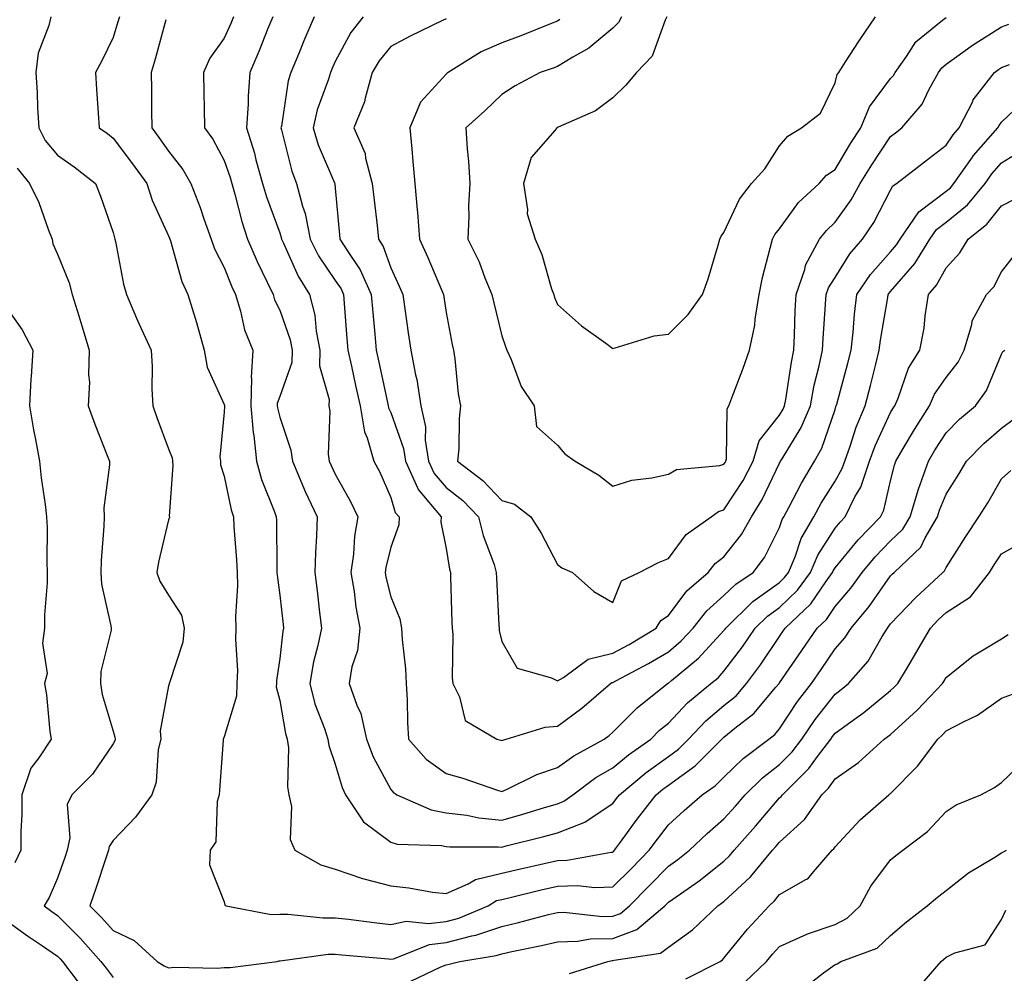
# Model space of a CAD drawing. Units: inches. Extents: x 1023923 to 1026563, y 7234538 to 7237178.
# Drawn here: x 1025721 to 1025899, y 7235730 to 7235901 of the extents above; entities that cross this region are included whole.
import ezdxf

# ---------------------------------------------------------------- set-up
doc = ezdxf.new("R2010")
doc.units = ezdxf.units.IN
doc.header["$MEASUREMENT"] = 0
doc.layers.add('Contour_10237234', color=7, linetype='Continuous', true_color=0xd677cb)

msp = doc.modelspace()

# ---------------------------------------------------------------- linework, layer by layer
at = {"layer": 'Contour_10237234'}
for points in [[(1025726.82, 7235901.92, 2907), (1025726.51, 7235900.37, 2907), (1025724.59, 7235895.37, 2907), (1025724.12, 7235891.92, 2907), (1025724.4, 7235888.28, 2907), (1025724.44, 7235885.53, 2907), (1025724.69, 7235881.92, 2907), (1025725.82, 7235879.69, 2907), (1025728.05, 7235877.05, 2907), (1025731.06, 7235874.93, 2907), (1025734.87, 7235871.92, 2907), (1025735.8, 7235869.67, 2907), (1025738.05, 7235863.09, 2907), (1025738.28, 7235862.15, 2907), (1025738.38, 7235861.92, 2907), (1025738.48, 7235861.49, 2907), (1025739.91, 7235853.78, 2907), (1025740.47, 7235851.92, 2907), (1025742.29, 7235847.67, 2907), (1025742.74, 7235846.61, 2907), (1025744.91, 7235841.92, 2907), (1025745.1, 7235838.98, 2907), (1025745, 7235834.98, 2907), (1025745.18, 7235831.92, 2907), (1025745.9, 7235829.78, 2907), (1025748.05, 7235824.19, 2907), (1025748.66, 7235822.53, 2907), (1025748.73, 7235821.92, 2907), (1025748.79, 7235821.17, 2907), (1025748.17, 7235812.05, 2907), (1025748.19, 7235811.92, 2907), (1025748.19, 7235811.78, 2907), (1025748.05, 7235811.4, 2907), (1025746.21, 7235803.76, 2907), (1025745.94, 7235801.92, 2907), (1025746.49, 7235800.37, 2907), (1025748.05, 7235797.81, 2907), (1025750.39, 7235794.26, 2907), (1025750.86, 7235791.92, 2907), (1025750.61, 7235789.36, 2907), (1025748.19, 7235782.05, 2907), (1025748.17, 7235781.92, 2907), (1025748.13, 7235781.84, 2907), (1025748.05, 7235781.5, 2907), (1025746.55, 7235773.42, 2907), (1025746.62, 7235771.92, 2907), (1025746.17, 7235770.05, 2907), (1025745.82, 7235764.15, 2907), (1025745, 7235761.92, 2907), (1025742.07, 7235757.9, 2907), (1025738.05, 7235753.66, 2907), (1025737.37, 7235752.61, 2907), (1025737.21, 7235751.92, 2907), (1025736.78, 7235750.66, 2907), (1025734.96, 7235745.02, 2907), (1025733.89, 7235741.92, 2907), (1025735.96, 7235739.83, 2907), (1025738.05, 7235737.48, 2907), (1025741.82, 7235735.69, 2907), (1025745.96, 7235731.92, 2907), (1025747.23, 7235731.1, 2907), (1025748.05, 7235730.77, 2907), (1025749.09, 7235730.88, 2907), (1025756.82, 7235730.68, 2907), (1025758.05, 7235730.79, 2907), (1025759.12, 7235730.84, 2907), (1025767.62, 7235731.92, 2907), (1025767.97, 7235732.01, 2907), (1025768.13, 7235732.01, 2907), (1025776.76, 7235733.22, 2907), (1025778.05, 7235733.24, 2907), (1025779.24, 7235733.1, 2907), (1025787.62, 7235732.35, 2907), (1025788.05, 7235732.3, 2907), (1025788.52, 7235732.39, 2907), (1025795, 7235734.98, 2907), (1025798.05, 7235735.33, 2907), (1025802.64, 7235736.52, 2907), (1025803.34, 7235736.63, 2907), (1025808.05, 7235738.22, 2907), (1025811.08, 7235738.89, 2907), (1025816.47, 7235740.34, 2907), (1025818.05, 7235740.72, 2907), (1025819.22, 7235740.76, 2907), (1025826.16, 7235740.02, 2907), (1025828.05, 7235740.06, 2907), (1025829.4, 7235740.56, 2907), (1025831.02, 7235741.92, 2907), (1025834.53, 7235745.43, 2907), (1025838.05, 7235749.03, 2907), (1025839.73, 7235750.23, 2907), (1025841.84, 7235751.92, 2907), (1025845.04, 7235754.92, 2907), (1025848.05, 7235757.55, 2907), (1025850.1, 7235759.87, 2907), (1025851.84, 7235761.92, 2907), (1025854.98, 7235764.98, 2907), (1025858.05, 7235767.36, 2907), (1025860.35, 7235769.62, 2907), (1025862.07, 7235771.92, 2907), (1025864.5, 7235775.46, 2907), (1025868.05, 7235780.04, 2907), (1025869.14, 7235780.84, 2907), (1025870.47, 7235781.92, 2907), (1025873.99, 7235785.97, 2907), (1025876.51, 7235790.38, 2907), (1025877.48, 7235791.92, 2907), (1025877.74, 7235792.23, 2907), (1025878.05, 7235792.67, 2907), (1025882.58, 7235797.39, 2907), (1025887.48, 7235801.92, 2907), (1025887.78, 7235802.19, 2907), (1025888.05, 7235802.78, 2907), (1025891.6, 7235808.37, 2907), (1025893.97, 7235811.92, 2907), (1025895.55, 7235814.43, 2907), (1025898.05, 7235818.77, 2907), (1025899.71, 7235820.25, 2907)], [(1025739.18, 7235901.92, 2908), (1025738.93, 7235901.04, 2908), (1025738.05, 7235898.23, 2908), (1025736, 7235893.98, 2908), (1025734.89, 7235891.92, 2908), (1025735.04, 7235888.9, 2908), (1025735.39, 7235884.57, 2908), (1025735.55, 7235881.92, 2908), (1025737.03, 7235880.9, 2908), (1025738.05, 7235880.1, 2908), (1025741.57, 7235875.45, 2908), (1025744.1, 7235871.92, 2908), (1025745.06, 7235868.93, 2908), (1025748.05, 7235862.49, 2908), (1025748.21, 7235862.09, 2908), (1025748.26, 7235861.92, 2908), (1025748.38, 7235861.58, 2908), (1025750.43, 7235854.3, 2908), (1025751.53, 7235851.92, 2908), (1025753.07, 7235846.93, 2908), (1025753.07, 7235846.9, 2908), (1025754.46, 7235841.92, 2908), (1025754.98, 7235838.86, 2908), (1025758.05, 7235832.15, 2908), (1025758.11, 7235831.97, 2908), (1025758.09, 7235831.92, 2908), (1025758.11, 7235831.87, 2908), (1025758.05, 7235830.78, 2908), (1025757.29, 7235822.69, 2908), (1025757.37, 7235821.92, 2908), (1025757.42, 7235821.3, 2908), (1025758.05, 7235819.24, 2908), (1025759.3, 7235813.18, 2908), (1025759.73, 7235811.92, 2908), (1025759.81, 7235810.16, 2908), (1025760.28, 7235804.16, 2908), (1025760.37, 7235801.92, 2908), (1025760.45, 7235799.52, 2908), (1025760.1, 7235793.97, 2908), (1025760.18, 7235791.92, 2908), (1025760.08, 7235789.89, 2908), (1025760.43, 7235784.3, 2908), (1025760.34, 7235781.92, 2908), (1025760.3, 7235779.68, 2908), (1025758.05, 7235772.36, 2908), (1025757.91, 7235772.06, 2908), (1025757.87, 7235771.92, 2908), (1025757.85, 7235771.72, 2908), (1025757.23, 7235762.74, 2908), (1025757.17, 7235761.92, 2908), (1025756.8, 7235760.67, 2908), (1025756.53, 7235753.44, 2908), (1025755.55, 7235751.92, 2908), (1025755.43, 7235749.31, 2908), (1025758.05, 7235742.62, 2908), (1025758.17, 7235742.05, 2908), (1025758.44, 7235741.92, 2908), (1025766.51, 7235740.38, 2908), (1025768.05, 7235740.41, 2908), (1025769.53, 7235740.44, 2908), (1025775.88, 7235739.75, 2908), (1025778.05, 7235739.78, 2908), (1025780.45, 7235739.51, 2908), (1025785.04, 7235738.9, 2908), (1025788.05, 7235738.58, 2908), (1025790.84, 7235739.13, 2908), (1025794.85, 7235738.72, 2908), (1025798.05, 7235739.09, 2908), (1025800.3, 7235739.67, 2908), (1025805.57, 7235741.92, 2908), (1025807.11, 7235742.87, 2908), (1025808.05, 7235743.08, 2908), (1025809.57, 7235743.44, 2908), (1025815.16, 7235744.81, 2908), (1025818.05, 7235745.48, 2908), (1025821.7, 7235745.57, 2908), (1025824.77, 7235745.19, 2908), (1025828.05, 7235745.31, 2908), (1025831.37, 7235748.61, 2908), (1025834.59, 7235751.92, 2908), (1025836.06, 7235753.91, 2908), (1025838.05, 7235756.47, 2908), (1025840.88, 7235759.1, 2908), (1025844.1, 7235761.92, 2908), (1025846.49, 7235763.49, 2908), (1025848.05, 7235765.07, 2908), (1025851.53, 7235768.44, 2908), (1025856.12, 7235771.92, 2908), (1025857.21, 7235772.77, 2908), (1025858.05, 7235773.77, 2908), (1025861.29, 7235778.67, 2908), (1025863.79, 7235781.92, 2908), (1025865.53, 7235784.45, 2908), (1025868.05, 7235788.17, 2908), (1025869.83, 7235790.15, 2908), (1025870.94, 7235791.92, 2908), (1025874.2, 7235795.76, 2908), (1025878.05, 7235801.31, 2908), (1025878.34, 7235801.62, 2908), (1025878.67, 7235801.92, 2908), (1025883.48, 7235806.49, 2908), (1025884.26, 7235808.12, 2908), (1025886.49, 7235811.92, 2908), (1025886.86, 7235813.12, 2908), (1025888.05, 7235816.03, 2908), (1025890.35, 7235819.62, 2908), (1025891.72, 7235821.92, 2908), (1025894.83, 7235825.14, 2908), (1025898.05, 7235827.88, 2908), (1025900.35, 7235829.62, 2908)], [(1025747.54, 7235901.41, 2909), (1025745.63, 7235894.33, 2909), (1025744.92, 7235891.92, 2909), (1025744.98, 7235888.85, 2909), (1025744.96, 7235885.02, 2909), (1025745.02, 7235881.92, 2909), (1025746.31, 7235880.19, 2909), (1025748.05, 7235877.76, 2909), (1025750.59, 7235874.47, 2909), (1025752.07, 7235871.92, 2909), (1025753.71, 7235867.59, 2909), (1025754.38, 7235865.58, 2909), (1025755.69, 7235861.92, 2909), (1025756.31, 7235860.17, 2909), (1025758.05, 7235856.8, 2909), (1025759.46, 7235853.33, 2909), (1025760.1, 7235851.92, 2909), (1025761, 7235848.97, 2909), (1025761.7, 7235845.58, 2909), (1025763.19, 7235841.92, 2909), (1025762.93, 7235837.03, 2909), (1025762.99, 7235836.86, 2909), (1025762.85, 7235831.92, 2909), (1025763.25, 7235827.13, 2909), (1025763.38, 7235826.59, 2909), (1025763.89, 7235821.92, 2909), (1025764.79, 7235818.67, 2909), (1025767.13, 7235812.84, 2909), (1025767.44, 7235811.92, 2909), (1025767.46, 7235811.34, 2909), (1025767.54, 7235802.44, 2909), (1025767.56, 7235801.92, 2909), (1025767.58, 7235801.44, 2909), (1025768.05, 7235797.84, 2909), (1025768.66, 7235792.53, 2909), (1025768.73, 7235791.92, 2909), (1025768.62, 7235791.35, 2909), (1025768.05, 7235786.44, 2909), (1025767.48, 7235782.49, 2909), (1025767.46, 7235781.92, 2909), (1025767.44, 7235781.32, 2909), (1025768.05, 7235778.86, 2909), (1025769.09, 7235772.96, 2909), (1025769.42, 7235771.92, 2909), (1025769.63, 7235770.34, 2909), (1025769.44, 7235763.31, 2909), (1025769.69, 7235761.92, 2909), (1025770.16, 7235759.81, 2909), (1025769.96, 7235753.83, 2909), (1025770.76, 7235751.92, 2909), (1025775.43, 7235749.29, 2909), (1025778.05, 7235748.49, 2909), (1025782.95, 7235746.83, 2909), (1025783.19, 7235746.78, 2909), (1025788.05, 7235745.49, 2909), (1025791.29, 7235745.17, 2909), (1025795.57, 7235744.39, 2909), (1025798.05, 7235744.11, 2909), (1025801.98, 7235745.85, 2909), (1025803.3, 7235746.67, 2909), (1025808.05, 7235747.78, 2909), (1025811.39, 7235748.58, 2909), (1025815.69, 7235749.55, 2909), (1025818.05, 7235750.1, 2909), (1025819.83, 7235750.15, 2909), (1025827.72, 7235751.59, 2909), (1025828.05, 7235751.6, 2909), (1025828.21, 7235751.75, 2909), (1025828.36, 7235751.92, 2909), (1025829.24, 7235753.11, 2909), (1025832.44, 7235757.54, 2909), (1025835.84, 7235761.92, 2909), (1025837.05, 7235762.93, 2909), (1025838.05, 7235763.65, 2909), (1025842.87, 7235767.1, 2909), (1025847.66, 7235771.92, 2909), (1025847.85, 7235772.12, 2909), (1025848.05, 7235772.28, 2909), (1025850.02, 7235773.89, 2909), (1025853.42, 7235776.55, 2909), (1025857.41, 7235781.28, 2909), (1025857.97, 7235781.92, 2909), (1025858.01, 7235781.97, 2909), (1025858.05, 7235782.04, 2909), (1025862.09, 7235787.89, 2909), (1025864.83, 7235791.92, 2909), (1025866.49, 7235793.48, 2909), (1025868.05, 7235795.79, 2909), (1025870.9, 7235799.08, 2909), (1025872.93, 7235801.92, 2909), (1025875.26, 7235804.7, 2909), (1025878.05, 7235807.59, 2909), (1025880.26, 7235809.71, 2909), (1025881.55, 7235811.92, 2909), (1025883.05, 7235816.92, 2909), (1025884.85, 7235821.92, 2909), (1025886.04, 7235823.93, 2909), (1025888.05, 7235827.03, 2909), (1025890.45, 7235829.53, 2909), (1025893.32, 7235831.92, 2909), (1025895.32, 7235834.65, 2909), (1025898.05, 7235841.21, 2909), (1025898.28, 7235841.68, 2909), (1025898.62, 7235841.92, 2909)], [(1025759.75, 7235901.92, 2910), (1025759.24, 7235900.72, 2910), (1025758.05, 7235898.06, 2910), (1025755.49, 7235894.48, 2910), (1025754.34, 7235891.92, 2910), (1025754.38, 7235888.26, 2910), (1025754.48, 7235885.49, 2910), (1025754.51, 7235881.92, 2910), (1025756.02, 7235879.9, 2910), (1025758.05, 7235876.09, 2910), (1025759.12, 7235872.99, 2910), (1025759.42, 7235871.92, 2910), (1025760, 7235869.98, 2910), (1025761.23, 7235865.09, 2910), (1025762.27, 7235861.92, 2910), (1025764.01, 7235857.88, 2910), (1025765.82, 7235854.16, 2910), (1025766.86, 7235851.92, 2910), (1025767.13, 7235851, 2910), (1025768.05, 7235849.11, 2910), (1025769.94, 7235843.8, 2910), (1025770.3, 7235841.92, 2910), (1025770.24, 7235839.72, 2910), (1025768.05, 7235833.59, 2910), (1025767.62, 7235832.34, 2910), (1025767.62, 7235831.92, 2910), (1025767.66, 7235831.52, 2910), (1025768.05, 7235829.84, 2910), (1025770.06, 7235823.94, 2910), (1025770.34, 7235821.92, 2910), (1025772.03, 7235817.94, 2910), (1025772.62, 7235816.48, 2910), (1025774.77, 7235811.92, 2910), (1025774.67, 7235808.53, 2910), (1025774.48, 7235805.49, 2910), (1025774.38, 7235801.92, 2910), (1025774.77, 7235798.63, 2910), (1025775.22, 7235794.74, 2910), (1025775.55, 7235791.92, 2910), (1025774.92, 7235788.79, 2910), (1025774.14, 7235785.83, 2910), (1025773.46, 7235781.92, 2910), (1025774.4, 7235778.27, 2910), (1025776.14, 7235773.83, 2910), (1025776.74, 7235771.92, 2910), (1025776.9, 7235770.77, 2910), (1025778.05, 7235767.42, 2910), (1025779.32, 7235763.19, 2910), (1025779.92, 7235761.92, 2910), (1025783.17, 7235757.04, 2910), (1025788.05, 7235753.38, 2910), (1025789.18, 7235753.04, 2910), (1025797.17, 7235752.8, 2910), (1025798.05, 7235752.62, 2910), (1025798.67, 7235752.55, 2910), (1025807.41, 7235752.56, 2910), (1025808.05, 7235752.5, 2910), (1025808.85, 7235752.71, 2910), (1025815.61, 7235754.37, 2910), (1025818.05, 7235755.07, 2910), (1025822.99, 7235756.98, 2910), (1025823.42, 7235757.29, 2910), (1025828.05, 7235760.33, 2910), (1025828.71, 7235761.25, 2910), (1025829.24, 7235761.92, 2910), (1025834.05, 7235765.93, 2910), (1025838.05, 7235768.8, 2910), (1025839.87, 7235770.1, 2910), (1025841.66, 7235771.92, 2910), (1025844.77, 7235775.21, 2910), (1025848.05, 7235777.96, 2910), (1025850.22, 7235779.74, 2910), (1025852.11, 7235781.92, 2910), (1025854.65, 7235785.31, 2910), (1025858.05, 7235790.42, 2910), (1025858.66, 7235791.3, 2910), (1025859.09, 7235791.92, 2910), (1025863.69, 7235796.29, 2910), (1025866.39, 7235800.25, 2910), (1025867.6, 7235801.92, 2910), (1025867.74, 7235802.23, 2910), (1025868.05, 7235802.73, 2910), (1025872.21, 7235807.76, 2910), (1025876.21, 7235811.92, 2910), (1025876.82, 7235813.15, 2910), (1025878.05, 7235818.4, 2910), (1025878.73, 7235821.24, 2910), (1025878.97, 7235821.92, 2910), (1025880.34, 7235824.21, 2910), (1025882.33, 7235827.63, 2910), (1025885.06, 7235831.92, 2910), (1025885.98, 7235833.99, 2910), (1025888.05, 7235836.98, 2910), (1025890.22, 7235839.76, 2910), (1025891.31, 7235841.92, 2910), (1025892.7, 7235846.57, 2910), (1025892.76, 7235847.21, 2910), (1025895.35, 7235851.92, 2910), (1025896.62, 7235853.34, 2910), (1025898.05, 7235856.04, 2910), (1025900.61, 7235859.35, 2910)], [(1025766.8, 7235901.92, 2911), (1025765.94, 7235899.8, 2911), (1025764.3, 7235895.67, 2911), (1025762.66, 7235891.92, 2911), (1025762.35, 7235887.63, 2911), (1025762.37, 7235886.24, 2911), (1025762.09, 7235881.92, 2911), (1025763.5, 7235877.37, 2911), (1025763.77, 7235876.2, 2911), (1025764.94, 7235871.92, 2911), (1025765.65, 7235869.52, 2911), (1025768.05, 7235863.02, 2911), (1025768.34, 7235862.22, 2911), (1025768.4, 7235861.92, 2911), (1025768.75, 7235861.21, 2911), (1025771.35, 7235855.22, 2911), (1025773.44, 7235851.92, 2911), (1025774.38, 7235848.25, 2911), (1025774.61, 7235845.35, 2911), (1025775.28, 7235841.92, 2911), (1025775.2, 7235839.08, 2911), (1025776.94, 7235833.04, 2911), (1025776.88, 7235831.92, 2911), (1025777.05, 7235830.92, 2911), (1025776.78, 7235823.18, 2911), (1025776.96, 7235821.92, 2911), (1025777.29, 7235821.15, 2911), (1025778.05, 7235819.6, 2911), (1025780.8, 7235814.67, 2911), (1025782.11, 7235811.92, 2911), (1025781.53, 7235808.44, 2911), (1025781.33, 7235805.2, 2911), (1025780.88, 7235801.92, 2911), (1025781.45, 7235798.51, 2911), (1025781.78, 7235795.65, 2911), (1025782.5, 7235791.92, 2911), (1025782.09, 7235787.87, 2911), (1025781.04, 7235784.91, 2911), (1025780.55, 7235781.92, 2911), (1025781.92, 7235778.06, 2911), (1025782.68, 7235776.55, 2911), (1025783.66, 7235771.92, 2911), (1025784.87, 7235768.73, 2911), (1025788.05, 7235762.86, 2911), (1025788.48, 7235762.35, 2911), (1025789.14, 7235761.92, 2911), (1025795.32, 7235759.2, 2911), (1025798.05, 7235758.66, 2911), (1025801.76, 7235758.21, 2911), (1025803.89, 7235757.75, 2911), (1025808.05, 7235757.35, 2911), (1025811.64, 7235758.33, 2911), (1025815.73, 7235759.61, 2911), (1025818.05, 7235760.27, 2911), (1025819.24, 7235760.73, 2911), (1025820.84, 7235761.92, 2911), (1025824.98, 7235764.99, 2911), (1025828.05, 7235766.78, 2911), (1025830.86, 7235769.11, 2911), (1025834.91, 7235771.92, 2911), (1025836.47, 7235773.51, 2911), (1025838.05, 7235774.79, 2911), (1025841.49, 7235778.47, 2911), (1025845.69, 7235781.92, 2911), (1025846.98, 7235782.98, 2911), (1025848.05, 7235784.15, 2911), (1025851.41, 7235788.56, 2911), (1025853.69, 7235791.92, 2911), (1025855.88, 7235794.08, 2911), (1025858.05, 7235795.61, 2911), (1025861.27, 7235798.7, 2911), (1025863.62, 7235801.92, 2911), (1025864.94, 7235805.03, 2911), (1025868.05, 7235809.86, 2911), (1025868.99, 7235810.98, 2911), (1025869.89, 7235811.92, 2911), (1025871.64, 7235815.52, 2911), (1025872.68, 7235817.29, 2911), (1025874.28, 7235821.92, 2911), (1025875.28, 7235824.69, 2911), (1025878.05, 7235830.69, 2911), (1025878.5, 7235831.46, 2911), (1025878.79, 7235831.92, 2911), (1025879.4, 7235833.26, 2911), (1025881.29, 7235838.68, 2911), (1025883.32, 7235841.92, 2911), (1025884.07, 7235845.89, 2911), (1025884.26, 7235848.13, 2911), (1025884.85, 7235851.92, 2911), (1025886.31, 7235853.65, 2911), (1025888.05, 7235856.77, 2911), (1025890.51, 7235859.45, 2911), (1025892.01, 7235861.92, 2911), (1025895.39, 7235864.58, 2911), (1025898.05, 7235867.93, 2911), (1025900.71, 7235869.26, 2911)], [(1025774.28, 7235901.92, 2912), (1025772.37, 7235897.59, 2912), (1025771.47, 7235895.34, 2912), (1025770.04, 7235891.92, 2912), (1025769.59, 7235890.38, 2912), (1025768.36, 7235882.22, 2912), (1025768.28, 7235881.92, 2912), (1025768.38, 7235881.58, 2912), (1025770.24, 7235874.12, 2912), (1025771.06, 7235871.92, 2912), (1025772.15, 7235867.82, 2912), (1025772.64, 7235866.51, 2912), (1025773.54, 7235861.92, 2912), (1025775.04, 7235858.9, 2912), (1025778.05, 7235854.45, 2912), (1025779.09, 7235852.95, 2912), (1025779.53, 7235851.92, 2912), (1025779.67, 7235850.3, 2912), (1025780.14, 7235844.01, 2912), (1025780.32, 7235841.92, 2912), (1025780.96, 7235839.02, 2912), (1025781.7, 7235835.58, 2912), (1025782.52, 7235831.92, 2912), (1025783.32, 7235827.2, 2912), (1025783.79, 7235826.17, 2912), (1025785, 7235821.92, 2912), (1025786.06, 7235819.94, 2912), (1025788.05, 7235815.43, 2912), (1025788.87, 7235812.73, 2912), (1025789.55, 7235811.92, 2912), (1025789.48, 7235810.5, 2912), (1025788.05, 7235806.47, 2912), (1025787.15, 7235802.81, 2912), (1025787.03, 7235801.92, 2912), (1025787.19, 7235801.05, 2912), (1025788.05, 7235797.54, 2912), (1025789.69, 7235793.55, 2912), (1025789.98, 7235791.92, 2912), (1025790.1, 7235789.88, 2912), (1025790.69, 7235784.56, 2912), (1025790.8, 7235781.92, 2912), (1025791, 7235778.98, 2912), (1025791.06, 7235774.93, 2912), (1025791.27, 7235771.92, 2912), (1025794.42, 7235768.29, 2912), (1025798.05, 7235765.72, 2912), (1025801.02, 7235764.89, 2912), (1025807.25, 7235762.71, 2912), (1025808.05, 7235762.47, 2912), (1025809.01, 7235762.89, 2912), (1025814.38, 7235765.58, 2912), (1025818.05, 7235766.82, 2912), (1025821.04, 7235768.94, 2912), (1025826.47, 7235771.92, 2912), (1025827.39, 7235772.58, 2912), (1025828.05, 7235773.15, 2912), (1025832.39, 7235777.58, 2912), (1025837.89, 7235781.92, 2912), (1025837.99, 7235781.98, 2912), (1025838.05, 7235782.01, 2912), (1025838.6, 7235782.46, 2912), (1025843.48, 7235786.48, 2912), (1025848.05, 7235791.47, 2912), (1025848.25, 7235791.72, 2912), (1025848.38, 7235791.92, 2912), (1025853.26, 7235796.71, 2912), (1025858.05, 7235800.11, 2912), (1025858.97, 7235800.99, 2912), (1025859.65, 7235801.92, 2912), (1025860.84, 7235804.7, 2912), (1025861.96, 7235808.01, 2912), (1025864.22, 7235811.92, 2912), (1025865.55, 7235814.41, 2912), (1025868.05, 7235818.36, 2912), (1025869.36, 7235820.61, 2912), (1025869.81, 7235821.92, 2912), (1025870.8, 7235824.67, 2912), (1025871.88, 7235828.09, 2912), (1025873.48, 7235831.92, 2912), (1025874.42, 7235835.54, 2912), (1025875.32, 7235839.19, 2912), (1025876.02, 7235841.92, 2912), (1025876.21, 7235843.75, 2912), (1025877.54, 7235851.4, 2912), (1025877.6, 7235851.92, 2912), (1025877.78, 7235852.19, 2912), (1025878.05, 7235852.5, 2912), (1025882.44, 7235857.53, 2912), (1025885.14, 7235861.92, 2912), (1025886.33, 7235863.64, 2912), (1025888.05, 7235864.95, 2912), (1025891.88, 7235868.09, 2912), (1025895.06, 7235871.92, 2912), (1025896.29, 7235873.67, 2912), (1025898.05, 7235875.64, 2912), (1025901.94, 7235878.03, 2912)], [(1025783.07, 7235901.92, 2913), (1025780.86, 7235899.11, 2913), (1025778.05, 7235893.86, 2913), (1025777.44, 7235892.53, 2913), (1025777.19, 7235891.92, 2913), (1025776.84, 7235890.7, 2913), (1025774.81, 7235885.17, 2913), (1025774.05, 7235881.92, 2913), (1025774.98, 7235878.86, 2913), (1025777.93, 7235872.05, 2913), (1025777.97, 7235871.92, 2913), (1025777.99, 7235871.86, 2913), (1025778.05, 7235871.08, 2913), (1025778.81, 7235862.68, 2913), (1025778.89, 7235861.92, 2913), (1025780.3, 7235859.67, 2913), (1025782.54, 7235856.4, 2913), (1025784.53, 7235851.92, 2913), (1025784.81, 7235848.68, 2913), (1025785.16, 7235844.8, 2913), (1025785.41, 7235841.92, 2913), (1025785.88, 7235839.75, 2913), (1025787.46, 7235832.51, 2913), (1025787.6, 7235831.92, 2913), (1025787.66, 7235831.53, 2913), (1025788.05, 7235830.68, 2913), (1025790.34, 7235824.21, 2913), (1025790.69, 7235821.92, 2913), (1025792.93, 7235817.05, 2913), (1025792.99, 7235816.85, 2913), (1025797.15, 7235811.92, 2913), (1025797.09, 7235810.96, 2913), (1025798.05, 7235806.22, 2913), (1025798.62, 7235802.49, 2913), (1025798.79, 7235801.92, 2913), (1025798.81, 7235801.16, 2913), (1025799.05, 7235792.93, 2913), (1025799.1, 7235791.92, 2913), (1025799.2, 7235790.76, 2913), (1025799.1, 7235782.96, 2913), (1025799.22, 7235781.92, 2913), (1025800.41, 7235779.56, 2913), (1025801.43, 7235775.29, 2913), (1025807.13, 7235771.92, 2913), (1025807.87, 7235771.74, 2913), (1025808.05, 7235771.69, 2913), (1025808.21, 7235771.75, 2913), (1025808.85, 7235771.92, 2913), (1025815.88, 7235774.09, 2913), (1025818.05, 7235774.23, 2913), (1025822.46, 7235777.5, 2913), (1025827.62, 7235781.92, 2913), (1025827.87, 7235782.11, 2913), (1025828.05, 7235782.14, 2913), (1025828.56, 7235782.42, 2913), (1025834.44, 7235785.52, 2913), (1025838.05, 7235787.64, 2913), (1025840.37, 7235789.6, 2913), (1025842.52, 7235791.92, 2913), (1025844.96, 7235795.02, 2913), (1025848.05, 7235797.76, 2913), (1025850.16, 7235799.82, 2913), (1025853.32, 7235801.92, 2913), (1025855.37, 7235804.61, 2913), (1025858.05, 7235809.98, 2913), (1025858.54, 7235811.43, 2913), (1025858.83, 7235811.92, 2913), (1025859.73, 7235813.6, 2913), (1025861.98, 7235818, 2913), (1025864.36, 7235821.92, 2913), (1025865.67, 7235824.3, 2913), (1025868.05, 7235831.25, 2913), (1025868.21, 7235831.76, 2913), (1025868.28, 7235831.92, 2913), (1025868.36, 7235832.23, 2913), (1025870.35, 7235839.61, 2913), (1025870.94, 7235841.92, 2913), (1025871.33, 7235845.19, 2913), (1025871.55, 7235848.42, 2913), (1025872, 7235851.92, 2913), (1025874.42, 7235855.56, 2913), (1025878.05, 7235859.63, 2913), (1025879.12, 7235860.86, 2913), (1025879.77, 7235861.92, 2913), (1025883.15, 7235866.82, 2913), (1025888.05, 7235870.53, 2913), (1025888.81, 7235871.16, 2913), (1025889.44, 7235871.92, 2913), (1025892.82, 7235876.69, 2913), (1025893.01, 7235876.97, 2913), (1025897.35, 7235881.92, 2913), (1025897.58, 7235882.38, 2913), (1025898.05, 7235882.95, 2913), (1025902.66, 7235887.32, 2913)], [(1025798.05, 7235901.59, 2914), (1025797.39, 7235901.26, 2914), (1025791.53, 7235898.45, 2914), (1025788.05, 7235896.61, 2914), (1025785.94, 7235894.02, 2914), (1025784.71, 7235891.92, 2914), (1025783.42, 7235887.28, 2914), (1025783.32, 7235886.65, 2914), (1025781.39, 7235881.92, 2914), (1025783.44, 7235877.3, 2914), (1025783.52, 7235876.46, 2914), (1025784.73, 7235871.92, 2914), (1025785.04, 7235868.91, 2914), (1025785.59, 7235864.38, 2914), (1025785.84, 7235861.92, 2914), (1025786.68, 7235860.56, 2914), (1025788.05, 7235856.77, 2914), (1025789.57, 7235853.44, 2914), (1025790.24, 7235851.92, 2914), (1025790.61, 7235849.37, 2914), (1025791.19, 7235845.05, 2914), (1025791.64, 7235841.92, 2914), (1025792.5, 7235837.47, 2914), (1025792.74, 7235836.62, 2914), (1025793.48, 7235831.92, 2914), (1025794.28, 7235828.15, 2914), (1025794.26, 7235825.71, 2914), (1025794.83, 7235821.92, 2914), (1025795.84, 7235819.71, 2914), (1025798.05, 7235817.23, 2914), (1025801.02, 7235814.89, 2914), (1025803.87, 7235811.92, 2914), (1025804.67, 7235808.54, 2914), (1025806.64, 7235803.33, 2914), (1025807.05, 7235801.92, 2914), (1025807.09, 7235800.96, 2914), (1025807.54, 7235792.44, 2914), (1025807.56, 7235791.92, 2914), (1025807.6, 7235791.47, 2914), (1025808.05, 7235789.52, 2914), (1025810.84, 7235784.7, 2914), (1025817.01, 7235782.95, 2914), (1025818.05, 7235782.4, 2914), (1025819.14, 7235783.01, 2914), (1025823.62, 7235786.34, 2914), (1025828.05, 7235787.37, 2914), (1025831, 7235788.98, 2914), (1025835.86, 7235791.92, 2914), (1025836.7, 7235793.28, 2914), (1025838.05, 7235794.19, 2914), (1025841.37, 7235798.61, 2914), (1025845.18, 7235801.92, 2914), (1025846.47, 7235803.51, 2914), (1025848.05, 7235804.74, 2914), (1025851.23, 7235808.75, 2914), (1025853.01, 7235811.92, 2914), (1025854.94, 7235815.03, 2914), (1025858.05, 7235821.56, 2914), (1025858.17, 7235821.79, 2914), (1025858.25, 7235821.92, 2914), (1025858.5, 7235822.36, 2914), (1025861.96, 7235828, 2914), (1025863.62, 7235831.92, 2914), (1025864.32, 7235835.64, 2914), (1025865.22, 7235839.09, 2914), (1025865.82, 7235841.92, 2914), (1025865.92, 7235844.04, 2914), (1025866.35, 7235850.22, 2914), (1025866.43, 7235851.92, 2914), (1025866.86, 7235853.12, 2914), (1025868.05, 7235855.01, 2914), (1025870.69, 7235859.27, 2914), (1025873.01, 7235861.92, 2914), (1025875.06, 7235864.91, 2914), (1025878.05, 7235870.75, 2914), (1025878.48, 7235871.49, 2914), (1025879.12, 7235871.92, 2914), (1025884.14, 7235875.83, 2914), (1025888.05, 7235878.82, 2914), (1025889.3, 7235880.67, 2914), (1025890.39, 7235881.92, 2914), (1025892.84, 7235886.71, 2914), (1025892.95, 7235887.01, 2914), (1025896.78, 7235891.92, 2914), (1025897.5, 7235892.46, 2914), (1025898.05, 7235892.8, 2914), (1025899.48, 7235893.35, 2914)], [(1025818.52, 7235901.44, 2915), (1025818.05, 7235901.15, 2915), (1025816.8, 7235900.67, 2915), (1025811.47, 7235898.5, 2915), (1025808.05, 7235897.27, 2915), (1025804.32, 7235895.64, 2915), (1025798.36, 7235891.92, 2915), (1025798.21, 7235891.76, 2915), (1025798.05, 7235891.63, 2915), (1025793.4, 7235886.58, 2915), (1025791.51, 7235881.92, 2915), (1025791.82, 7235878.15, 2915), (1025792.03, 7235875.9, 2915), (1025792.37, 7235871.92, 2915), (1025792.78, 7235867.19, 2915), (1025792.84, 7235866.71, 2915), (1025793.23, 7235861.92, 2915), (1025794.71, 7235858.59, 2915), (1025797.19, 7235852.77, 2915), (1025797.56, 7235851.92, 2915), (1025797.62, 7235851.5, 2915), (1025798.05, 7235848.71, 2915), (1025799.1, 7235842.97, 2915), (1025799.34, 7235841.92, 2915), (1025799.59, 7235840.38, 2915), (1025800.2, 7235834.07, 2915), (1025800.61, 7235831.92, 2915), (1025800.34, 7235829.63, 2915), (1025800.28, 7235824.14, 2915), (1025800.06, 7235821.92, 2915), (1025804.61, 7235818.48, 2915), (1025808.05, 7235814.87, 2915), (1025810.34, 7235814.2, 2915), (1025813.25, 7235811.92, 2915), (1025815.12, 7235809, 2915), (1025818.05, 7235803.36, 2915), (1025818.85, 7235802.72, 2915), (1025820.75, 7235801.92, 2915), (1025824.61, 7235798.47, 2915), (1025828.05, 7235796.49, 2915), (1025829.59, 7235800.39, 2915), (1025832.78, 7235801.92, 2915), (1025836.25, 7235803.71, 2915), (1025838.05, 7235804.45, 2915), (1025841.25, 7235808.72, 2915), (1025845.73, 7235811.92, 2915), (1025847.07, 7235812.89, 2915), (1025848.05, 7235813.19, 2915), (1025851.51, 7235818.47, 2915), (1025853.28, 7235821.92, 2915), (1025854.36, 7235825.61, 2915), (1025858.05, 7235830.23, 2915), (1025858.69, 7235831.28, 2915), (1025858.97, 7235831.92, 2915), (1025859.18, 7235833.05, 2915), (1025860.18, 7235839.79, 2915), (1025860.63, 7235841.92, 2915), (1025860.76, 7235844.63, 2915), (1025860.88, 7235849.08, 2915), (1025861.04, 7235851.92, 2915), (1025862.6, 7235856.47, 2915), (1025862.76, 7235857.21, 2915), (1025865.28, 7235861.92, 2915), (1025866.49, 7235863.48, 2915), (1025868.05, 7235864.97, 2915), (1025870.96, 7235869.01, 2915), (1025872.58, 7235871.92, 2915), (1025874.67, 7235875.31, 2915), (1025878.05, 7235880.37, 2915), (1025878.93, 7235881.04, 2915), (1025880.06, 7235881.92, 2915), (1025883.75, 7235886.22, 2915), (1025884.94, 7235888.81, 2915), (1025886.66, 7235891.92, 2915), (1025887.25, 7235892.73, 2915), (1025888.05, 7235893.41, 2915), (1025892.99, 7235896.97, 2915), (1025893.26, 7235897.13, 2915), (1025898.05, 7235900.13, 2915), (1025899.34, 7235900.62, 2915)], [(1025829.57, 7235901.92, 2916), (1025829.05, 7235900.91, 2916), (1025828.05, 7235899.88, 2916), (1025823.69, 7235896.28, 2916), (1025820.82, 7235894.69, 2916), (1025818.05, 7235893, 2916), (1025817.27, 7235892.7, 2916), (1025814.94, 7235891.92, 2916), (1025810.43, 7235889.53, 2916), (1025808.05, 7235887.95, 2916), (1025804.96, 7235885.01, 2916), (1025801.57, 7235881.92, 2916), (1025801.8, 7235878.17, 2916), (1025802.05, 7235875.93, 2916), (1025802.29, 7235871.92, 2916), (1025802.03, 7235867.94, 2916), (1025802.11, 7235865.98, 2916), (1025801.9, 7235861.92, 2916), (1025803.97, 7235857.83, 2916), (1025805, 7235854.97, 2916), (1025806.27, 7235851.92, 2916), (1025806.59, 7235850.46, 2916), (1025808.05, 7235844.53, 2916), (1025808.69, 7235842.56, 2916), (1025808.93, 7235841.92, 2916), (1025809.71, 7235840.27, 2916), (1025811.51, 7235835.38, 2916), (1025813.85, 7235831.92, 2916), (1025814.28, 7235828.16, 2916), (1025818.05, 7235824.83, 2916), (1025819.38, 7235823.25, 2916), (1025821.23, 7235821.92, 2916), (1025825.53, 7235819.4, 2916), (1025828.05, 7235817.45, 2916), (1025831.43, 7235818.54, 2916), (1025835.06, 7235818.92, 2916), (1025838.05, 7235819.63, 2916), (1025839.5, 7235820.47, 2916), (1025847.31, 7235821.18, 2916), (1025848.05, 7235821.4, 2916), (1025848.25, 7235821.71, 2916), (1025848.36, 7235821.92, 2916), (1025848.48, 7235822.36, 2916), (1025848.6, 7235831.38, 2916), (1025848.95, 7235831.92, 2916), (1025849.46, 7235833.34, 2916), (1025851.43, 7235838.53, 2916), (1025852.62, 7235841.92, 2916), (1025853.58, 7235846.4, 2916), (1025853.64, 7235847.5, 2916), (1025854.36, 7235851.92, 2916), (1025854.98, 7235854.99, 2916), (1025856.39, 7235860.26, 2916), (1025856.76, 7235861.92, 2916), (1025857.21, 7235862.75, 2916), (1025858.05, 7235863.79, 2916), (1025861.49, 7235868.48, 2916), (1025865.18, 7235871.92, 2916), (1025866.53, 7235873.43, 2916), (1025868.05, 7235874.47, 2916), (1025870.84, 7235879.12, 2916), (1025872.7, 7235881.92, 2916), (1025874.26, 7235885.71, 2916), (1025878.05, 7235890.81, 2916), (1025878.58, 7235891.39, 2916), (1025878.87, 7235891.92, 2916), (1025880.9, 7235894.78, 2916), (1025882.58, 7235897.4, 2916), (1025887.42, 7235901.3, 2916), (1025888.05, 7235901.82, 2916)], [(1025837.76, 7235901.92, 2917), (1025837.44, 7235901.32, 2917), (1025835.1, 7235894.87, 2917), (1025832.31, 7235891.92, 2917), (1025830.35, 7235889.63, 2917), (1025828.05, 7235887.35, 2917), (1025824.94, 7235885.03, 2917), (1025818.21, 7235882.07, 2917), (1025818.01, 7235881.97, 2917), (1025817.93, 7235881.92, 2917), (1025817.58, 7235881.45, 2917), (1025813.36, 7235876.6, 2917), (1025811.96, 7235871.92, 2917), (1025812.7, 7235867.27, 2917), (1025812.6, 7235866.47, 2917), (1025814.07, 7235861.92, 2917), (1025815.26, 7235859.13, 2917), (1025817.01, 7235852.96, 2917), (1025817.39, 7235851.92, 2917), (1025817.54, 7235851.42, 2917), (1025818.05, 7235850.15, 2917), (1025822.42, 7235846.3, 2917), (1025826.78, 7235843.19, 2917), (1025828.05, 7235842.25, 2917), (1025828.46, 7235842.33, 2917), (1025835.49, 7235844.48, 2917), (1025838.05, 7235844.83, 2917), (1025841.62, 7235848.35, 2917), (1025844.18, 7235851.92, 2917), (1025845.22, 7235854.75, 2917), (1025846.98, 7235860.84, 2917), (1025847.33, 7235861.92, 2917), (1025847.56, 7235862.42, 2917), (1025848.05, 7235863.08, 2917), (1025850.84, 7235869.13, 2917), (1025852.99, 7235871.92, 2917), (1025855.41, 7235874.56, 2917), (1025858.05, 7235878.72, 2917), (1025859.53, 7235880.43, 2917), (1025862.03, 7235881.92, 2917), (1025865.41, 7235884.56, 2917), (1025868.05, 7235890.06, 2917), (1025868.44, 7235891.52, 2917), (1025868.71, 7235891.92, 2917), (1025869.96, 7235893.82, 2917), (1025872.39, 7235897.58, 2917), (1025875.34, 7235901.92, 2917)], [(1025720.78, 7235874.66, 2906), (1025722.97, 7235871.92, 2906), (1025724.67, 7235868.53, 2906), (1025726.45, 7235863.51, 2906), (1025727.11, 7235861.92, 2906), (1025727.23, 7235861.09, 2906), (1025728.05, 7235859.21, 2906), (1025730.14, 7235854.02, 2906), (1025730.69, 7235851.92, 2906), (1025731.86, 7235848.11, 2906), (1025732.42, 7235846.3, 2906), (1025733.75, 7235841.92, 2906), (1025733.6, 7235837.47, 2906), (1025733.79, 7235836.19, 2906), (1025733.56, 7235831.92, 2906), (1025734.75, 7235828.61, 2906), (1025737.01, 7235822.96, 2906), (1025737.41, 7235821.92, 2906), (1025737.42, 7235821.3, 2906), (1025736.41, 7235813.56, 2906), (1025736.45, 7235811.92, 2906), (1025736.37, 7235810.24, 2906), (1025735.92, 7235804.05, 2906), (1025735.84, 7235801.92, 2906), (1025735.94, 7235799.82, 2906), (1025737.66, 7235792.31, 2906), (1025737.7, 7235791.92, 2906), (1025737.68, 7235791.54, 2906), (1025735.86, 7235784.12, 2906), (1025735.78, 7235781.92, 2906), (1025736.1, 7235779.97, 2906), (1025738.05, 7235773.38, 2906), (1025738.38, 7235772.26, 2906), (1025738.4, 7235771.92, 2906), (1025738.34, 7235771.64, 2906), (1025738.05, 7235771.06, 2906), (1025734.36, 7235765.6, 2906), (1025730.63, 7235761.92, 2906), (1025729.81, 7235760.16, 2906), (1025730.28, 7235754.15, 2906), (1025729.81, 7235751.92, 2906), (1025729.36, 7235750.61, 2906), (1025728.05, 7235746.9, 2906), (1025726.53, 7235743.44, 2906), (1025725.65, 7235741.92, 2906), (1025727.01, 7235740.89, 2906), (1025728.05, 7235740.2, 2906), (1025732.17, 7235736.04, 2906), (1025735.84, 7235731.92, 2906), (1025736.8, 7235730.67, 2906), (1025738.05, 7235729.03, 2906)], [(1025718.05, 7235850.67, 2905), (1025721.7, 7235845.58, 2905), (1025723.6, 7235841.92, 2905), (1025723.3, 7235837.17, 2905), (1025723.23, 7235836.75, 2905), (1025722.99, 7235831.92, 2905), (1025723.73, 7235827.59, 2905), (1025724.1, 7235825.87, 2905), (1025724.83, 7235821.92, 2905), (1025725.1, 7235818.97, 2905), (1025725.82, 7235814.16, 2905), (1025726.04, 7235811.92, 2905), (1025726.16, 7235810.02, 2905), (1025726.12, 7235803.85, 2905), (1025726.21, 7235801.92, 2905), (1025726.19, 7235800.07, 2905), (1025725.71, 7235794.27, 2905), (1025725.69, 7235791.92, 2905), (1025725.32, 7235789.19, 2905), (1025726.21, 7235783.75, 2905), (1025725.71, 7235781.92, 2905), (1025726.04, 7235779.91, 2905), (1025726.68, 7235773.28, 2905), (1025726.88, 7235771.92, 2905), (1025724.67, 7235768.54, 2905), (1025723.26, 7235766.71, 2905), (1025721.62, 7235761.92, 2905), (1025721.62, 7235758.34, 2905), (1025721.45, 7235755.32, 2905), (1025721.45, 7235751.92, 2905), (1025720.34, 7235749.63, 2905)], [(1025791.64, 7235728.33, 2906), (1025797.05, 7235730.92, 2906), (1025798.05, 7235731.29, 2906), (1025798.54, 7235731.43, 2906), (1025800.51, 7235731.92, 2906), (1025807.01, 7235732.96, 2906), (1025808.05, 7235733.3, 2906), (1025809.83, 7235733.7, 2906), (1025815.22, 7235734.76, 2906), (1025818.05, 7235735.44, 2906), (1025821.7, 7235735.56, 2906), (1025824.01, 7235735.95, 2906), (1025828.05, 7235736.06, 2906), (1025832.33, 7235737.63, 2906), (1025837.42, 7235741.92, 2906), (1025838.05, 7235742.55, 2906), (1025840.22, 7235744.09, 2906), (1025843.56, 7235746.41, 2906), (1025848.05, 7235749.97, 2906), (1025849.07, 7235750.9, 2906), (1025849.91, 7235751.92, 2906), (1025853.71, 7235756.26, 2906), (1025858.05, 7235761.33, 2906), (1025858.36, 7235761.62, 2906), (1025858.56, 7235761.92, 2906), (1025863.36, 7235766.61, 2906), (1025864.92, 7235768.8, 2906), (1025867.27, 7235771.92, 2906), (1025867.58, 7235772.38, 2906), (1025868.05, 7235772.97, 2906), (1025871.96, 7235775.83, 2906), (1025873.23, 7235776.73, 2906), (1025878.05, 7235780.65, 2906), (1025878.71, 7235781.26, 2906), (1025879.36, 7235781.92, 2906), (1025881.25, 7235785.11, 2906), (1025882.6, 7235787.37, 2906), (1025885.22, 7235791.92, 2906), (1025886.6, 7235793.37, 2906), (1025888.05, 7235794.7, 2906), (1025892.46, 7235797.51, 2906), (1025895.84, 7235801.92, 2906), (1025896.7, 7235803.27, 2906), (1025898.05, 7235805.27, 2906), (1025902.27, 7235807.69, 2906)], [(1025820.24, 7235729.73, 2905), (1025827.15, 7235731.92, 2905), (1025827.91, 7235732.05, 2905), (1025828.05, 7235732.06, 2905), (1025828.26, 7235732.13, 2905), (1025836.6, 7235733.38, 2905), (1025838.05, 7235734.47, 2905), (1025842.37, 7235737.59, 2905), (1025846.96, 7235741.92, 2905), (1025847.6, 7235742.37, 2905), (1025848.05, 7235742.72, 2905), (1025852.84, 7235747.13, 2905), (1025856.8, 7235751.92, 2905), (1025857.39, 7235752.58, 2905), (1025858.05, 7235753.37, 2905), (1025862.54, 7235757.43, 2905), (1025865.65, 7235761.92, 2905), (1025866.86, 7235763.11, 2905), (1025868.05, 7235764.78, 2905), (1025872.27, 7235767.69, 2905), (1025876.9, 7235771.92, 2905), (1025877.58, 7235772.4, 2905), (1025878.05, 7235772.78, 2905), (1025882.85, 7235777.12, 2905), (1025887.42, 7235781.92, 2905), (1025887.66, 7235782.31, 2905), (1025888.05, 7235783, 2905), (1025892.99, 7235786.98, 2905), (1025893.25, 7235787.12, 2905), (1025898.05, 7235789.95, 2905), (1025899.24, 7235790.73, 2905)], [(1025841.19, 7235728.78, 2904), (1025847.35, 7235731.92, 2904), (1025847.76, 7235732.2, 2904), (1025848.05, 7235732.48, 2904), (1025852.27, 7235737.7, 2904), (1025856.16, 7235741.92, 2904), (1025857.15, 7235742.83, 2904), (1025858.05, 7235743.95, 2904), (1025862.78, 7235746.65, 2904), (1025863.17, 7235746.8, 2904), (1025864.16, 7235748.03, 2904), (1025867.56, 7235751.92, 2904), (1025867.82, 7235752.15, 2904), (1025868.05, 7235752.53, 2904), (1025872.56, 7235757.4, 2904), (1025877.74, 7235761.92, 2904), (1025877.93, 7235762.05, 2904), (1025878.05, 7235762.15, 2904), (1025882.91, 7235767.07, 2904), (1025886.53, 7235771.92, 2904), (1025887.33, 7235772.63, 2904), (1025888.05, 7235773.39, 2904), (1025891.19, 7235775.06, 2904), (1025893.73, 7235776.24, 2904), (1025898.05, 7235779.29, 2904), (1025899.98, 7235780, 2904)], [(1025851.78, 7235728.19, 2903), (1025855.69, 7235731.92, 2903), (1025856.76, 7235733.22, 2903), (1025858.05, 7235734.62, 2903), (1025862.95, 7235736.82, 2903), (1025863.07, 7235736.89, 2903), (1025868.05, 7235738.58, 2903), (1025870.26, 7235739.71, 2903), (1025872.56, 7235741.92, 2903), (1025874.51, 7235745.45, 2903), (1025878.05, 7235750.17, 2903), (1025879.01, 7235750.97, 2903), (1025880.28, 7235751.92, 2903), (1025884.69, 7235755.27, 2903), (1025888.05, 7235758.91, 2903), (1025889.87, 7235760.11, 2903), (1025894.28, 7235761.92, 2903), (1025896.78, 7235763.2, 2903), (1025898.05, 7235764.11, 2903), (1025902.03, 7235767.95, 2903)], [(1025862.68, 7235727.3, 2902), (1025865.96, 7235729.83, 2902), (1025868.05, 7235731.38, 2902), (1025868.46, 7235731.5, 2902), (1025869.09, 7235731.92, 2902), (1025875.65, 7235734.32, 2902), (1025878.05, 7235736.59, 2902), (1025880.92, 7235739.05, 2902), (1025884.61, 7235741.92, 2902), (1025886.47, 7235743.5, 2902), (1025888.05, 7235744.7, 2902), (1025892.09, 7235747.88, 2902), (1025896.8, 7235750.67, 2902), (1025898.05, 7235751.46, 2902), (1025898.36, 7235751.61, 2902), (1025898.95, 7235751.92, 2902)], [(1025882.97, 7235727.01, 2901), (1025887.13, 7235731.92, 2901), (1025887.62, 7235732.34, 2901), (1025888.05, 7235732.67, 2901), (1025889.59, 7235733.45, 2901), (1025895.08, 7235734.9, 2901), (1025898.05, 7235739.46, 2901), (1025898.81, 7235741.15, 2901)], [(1025718.05, 7235739.84, 2905), (1025722.62, 7235736.49, 2905), (1025725.14, 7235734.84, 2905), (1025728.05, 7235732.88, 2905), (1025728.52, 7235732.4, 2905), (1025728.95, 7235731.92, 2905), (1025731.78, 7235728.19, 2905)]]:
    msp.add_polyline3d(points, dxfattribs=at)

doc.saveas('drawing.dxf')
